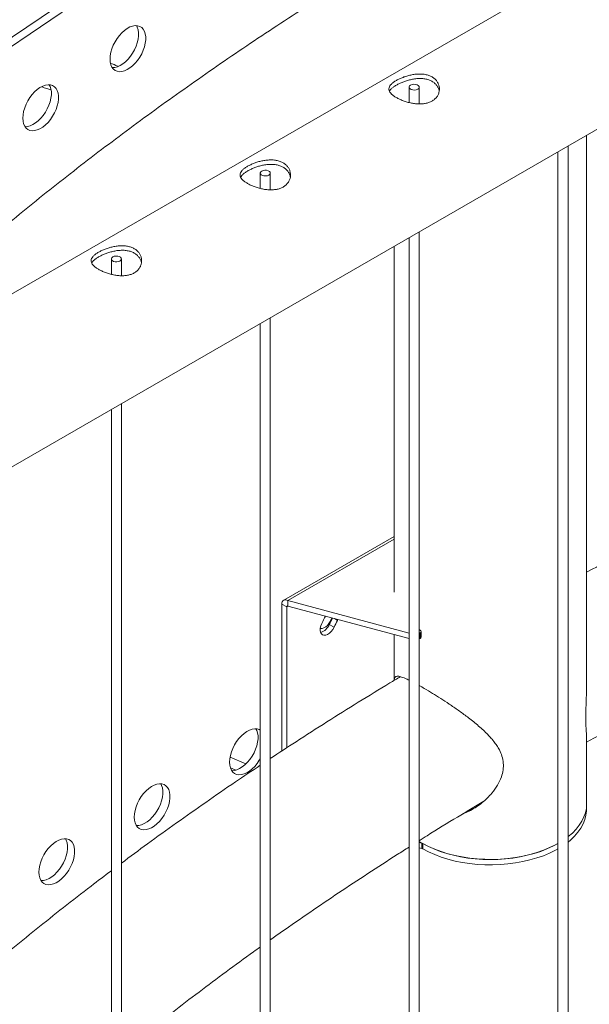
# Paper-space layout 'Sheet2' of a CAD drawing. Units: millimetres. Extents: x 0 to 42, y 0 to 29.8.
# Drawn here: x 34 to 34.4, y 15.4 to 15.9 of the extents above; entities that cross this region are included whole.
import ezdxf

# ---------------------------------------------------------------- set-up
doc = ezdxf.new("R2010")
doc.units = ezdxf.units.MM

psp = doc.layouts.new('Sheet2')

# ---------------------------------------------------------------- linework, layer by layer
at = {"color": 7, "linetype": 'Continuous', "lineweight": 0}
for p, q in [((35.70544, 16.76105), (33.64476, 15.57144)), ((33.87862, 15.84586), (34.22894, 16.08349)), ((33.88286, 15.84341), (34.23318, 16.08104)), ((33.71752, 15.51079), (34.51955, 15.97379)), ((34.24433, 15.90429), (34.24433, 15.89517)), ((34.25033, 15.89432), (34.25033, 15.90429)), ((34.34973, 15.55098), (34.34973, 15.87576)), ((34.33871, 15.16493), (34.33871, 15.8694)), ((34.33271, 15.86594), (34.33271, 15.16493)), ((34.15594, 15.85327), (34.15594, 15.84415)), ((34.16194, 15.8433), (34.16194, 15.85327)), ((34.25033, 15.2032), (34.25033, 15.81837)), ((34.24433, 15.81491), (34.24433, 15.20667)), ((34.23543, 15.80978), (34.23543, 15.60419)), ((34.06755, 15.80224), (34.06755, 15.79312)), ((34.07355, 15.79227), (34.07355, 15.80224)), ((34.16194, 15.25423), (34.16194, 15.76735)), ((34.15594, 15.76389), (34.15594, 15.25769)), ((34.06755, 15.71286), (34.06755, 15.30872)), ((34.07355, 15.30526), (34.07355, 15.71632)), ((34.23543, 15.63738), (34.16987, 15.59954)), ((34.17167, 15.59561), (34.16884, 15.59725)), ((34.16884, 15.50997), (34.16884, 15.59725)), ((34.17167, 15.51183), (34.17167, 15.59561)), ((34.24433, 15.57997), (34.17237, 15.59929)), ((34.17237, 15.59602), (34.17237, 15.59929)), ((34.24433, 15.57671), (34.17237, 15.59602)), ((34.19979, 15.58351), (34.19696, 15.58514)), ((34.20183, 15.58755), (34.20208, 15.58805)), ((34.23543, 15.5791), (34.23543, 15.55185)), ((34.25033, 15.5821), (34.25093, 15.58172)), ((34.25089, 15.58012), (34.25033, 15.57979)), ((34.25089, 15.57685), (34.25089, 15.58012)), ((34.25147, 15.57767), (34.25147, 15.58093)), ((34.25089, 15.57685), (34.25033, 15.57653)), ((34.23907, 15.55402), (34.23906, 15.5541)), ((34.34973, 15.47844), (34.34973, 15.51705)), ((34.14748, 15.50227), (34.138, 15.50629)), ((34.13825, 15.49984), (34.14138, 15.49852)), ((34.34958, 15.47517), (34.34958, 15.47605)), ((34.25033, 15.45562), (34.2519, 15.45526)), ((34.2519, 15.45199), (34.2519, 15.45526)), ((34.25033, 15.45235), (34.2519, 15.45199))]:
    psp.add_line(p, q, dxfattribs=at)
at = {"color": 8, "linetype": 'Continuous', "lineweight": 0}
for p, q in [((34.23543, 15.63569), (34.17237, 15.59929)), ((34.17167, 15.59561), (34.17237, 15.59602)), ((34.20183, 15.58755), (34.19998, 15.58861)), ((34.25256, 15.45174), (34.25256, 15.45489))]:
    psp.add_line(p, q, dxfattribs=at)
at = {"color": 7, "linetype": 'Continuous', "lineweight": 0, "flags": 128}
for points in [[(34.06677, 15.92105), (34.0669, 15.923), (34.06727, 15.92504), (34.06788, 15.92713), (34.06871, 15.92922), (34.06974, 15.93126), (34.07095, 15.93321), (34.07231, 15.93501), (34.0738, 15.93664), (34.07536, 15.93804), (34.07698, 15.93918), (34.0786, 15.94005), (34.08019, 15.94061), (34.08172, 15.94086), (34.08315, 15.94079), (34.08444, 15.9404), (34.08556, 15.93969), (34.0865, 15.9387), (34.08722, 15.93744), (34.08771, 15.93593), (34.08796, 15.93422), (34.08796, 15.93235), (34.08771, 15.93035), (34.08722, 15.92828), (34.0865, 15.92618), (34.08556, 15.92411), (34.08444, 15.92211), (34.08315, 15.92023), (34.08172, 15.91851), (34.08019, 15.91699), (34.0786, 15.91571), (34.07698, 15.9147), (34.07536, 15.91399), (34.0738, 15.91358), (34.07231, 15.91349), (34.07095, 15.91373), (34.06974, 15.91427), (34.06871, 15.91512), (34.06788, 15.91626), (34.06727, 15.91764), (34.0669, 15.91926), (34.06677, 15.92105)], [(34.08245, 15.94086), (34.08298, 15.93988), (34.08347, 15.93838), (34.08371, 15.93667), (34.08371, 15.93479), (34.08347, 15.9328), (34.08298, 15.93073), (34.08226, 15.92863), (34.08132, 15.92656), (34.0802, 15.92456), (34.0789, 15.92267), (34.07748, 15.92096), (34.07595, 15.91944), (34.07436, 15.91816), (34.07273, 15.91715), (34.07112, 15.91644), (34.06955, 15.91603), (34.06807, 15.91594), (34.06807, 15.91594)], [(34.015, 15.88594), (34.01512, 15.88788), (34.01549, 15.88992), (34.0161, 15.89201), (34.01693, 15.8941), (34.01796, 15.89614), (34.01918, 15.89809), (34.02054, 15.89989), (34.02202, 15.90152), (34.02359, 15.90292), (34.0252, 15.90406), (34.02682, 15.90493), (34.02842, 15.90549), (34.02995, 15.90574), (34.03137, 15.90567), (34.03266, 15.90528), (34.03379, 15.90457), (34.03472, 15.90358), (34.03544, 15.90232), (34.03593, 15.90081), (34.03618, 15.8991), (34.03618, 15.89723), (34.03593, 15.89523), (34.03544, 15.89316), (34.03472, 15.89106), (34.03379, 15.88899), (34.03266, 15.88699), (34.03137, 15.88511), (34.02995, 15.88339), (34.02842, 15.88187), (34.02682, 15.88059), (34.0252, 15.87958), (34.02359, 15.87887), (34.02202, 15.87846), (34.02054, 15.87837), (34.01918, 15.87861), (34.01796, 15.87915), (34.01693, 15.88), (34.0161, 15.88114), (34.01549, 15.88253), (34.01512, 15.88414), (34.015, 15.88594)], [(34.03068, 15.90574), (34.0312, 15.90477), (34.03169, 15.90326), (34.03194, 15.90155), (34.03194, 15.89968), (34.03169, 15.89768), (34.0312, 15.89561), (34.03048, 15.89351), (34.02955, 15.89144), (34.02842, 15.88944), (34.02713, 15.88756), (34.0257, 15.88584), (34.02417, 15.88432), (34.02258, 15.88304), (34.02096, 15.88203), (34.01934, 15.88132), (34.01778, 15.88091), (34.0163, 15.88082), (34.01629, 15.88082)], [(34.24521, 15.90552), (34.24461, 15.90503), (34.24434, 15.90444), (34.24443, 15.90385), (34.24487, 15.9033), (34.24561, 15.90288), (34.24655, 15.90262), (34.24759, 15.90257), (34.24859, 15.90272), (34.24945, 15.90307), (34.25005, 15.90356), (34.25032, 15.90414), (34.25022, 15.90474), (34.24978, 15.90529), (34.24905, 15.90571), (34.2481, 15.90597), (34.24707, 15.90602), (34.24606, 15.90586), (34.24521, 15.90552)], [(34.15682, 15.85449), (34.15622, 15.854), (34.15595, 15.85342), (34.15604, 15.85282), (34.15648, 15.85228), (34.15722, 15.85185), (34.15816, 15.8516), (34.1592, 15.85154), (34.16021, 15.8517), (34.16106, 15.85204), (34.16166, 15.85254), (34.16193, 15.85312), (34.16184, 15.85372), (34.1614, 15.85426), (34.16066, 15.85469), (34.15971, 15.85494), (34.15868, 15.85499), (34.15767, 15.85484), (34.15682, 15.85449)], [(34.06843, 15.80347), (34.06783, 15.80297), (34.06756, 15.80239), (34.06765, 15.80179), (34.06809, 15.80125), (34.06883, 15.80082), (34.06977, 15.80057), (34.07081, 15.80052), (34.07182, 15.80067), (34.07267, 15.80102), (34.07327, 15.80151), (34.07354, 15.80209), (34.07345, 15.80269), (34.07301, 15.80324), (34.07227, 15.80366), (34.07133, 15.80392), (34.07029, 15.80397), (34.06928, 15.80381), (34.06843, 15.80347)], [(34.19838, 15.58904), (34.19811, 15.58815), (34.19752, 15.58682), (34.19674, 15.58558), (34.19582, 15.58449), (34.19481, 15.58362), (34.19377, 15.58302), (34.19276, 15.58272), (34.19184, 15.58275), (34.19162, 15.58281)], [(34.19249, 15.58575), (34.19193, 15.58433), (34.19161, 15.58292), (34.19155, 15.58161), (34.19177, 15.58047), (34.19223, 15.57958), (34.19292, 15.57898), (34.1938, 15.57871), (34.19482, 15.57878), (34.19591, 15.5792), (34.19701, 15.57992), (34.19807, 15.58093), (34.19901, 15.58214), (34.19979, 15.58351)], [(34.13773, 15.50335), (34.13785, 15.50529), (34.13822, 15.50733), (34.13883, 15.50942), (34.13966, 15.51151), (34.14069, 15.51355), (34.1419, 15.5155), (34.14326, 15.51731), (34.14475, 15.51893), (34.14631, 15.52033), (34.14793, 15.52148), (34.14955, 15.52234), (34.15114, 15.5229), (34.15267, 15.52315), (34.1541, 15.52308), (34.15539, 15.52269), (34.15594, 15.5224)], [(34.1534, 15.52316), (34.15393, 15.52218), (34.15442, 15.52067), (34.15466, 15.51896), (34.15466, 15.51709), (34.15442, 15.51509), (34.15393, 15.51302), (34.15321, 15.51092), (34.15227, 15.50885), (34.15115, 15.50685), (34.14985, 15.50497), (34.14843, 15.50325), (34.1469, 15.50173), (34.14531, 15.50046), (34.14368, 15.49945), (34.14207, 15.49873), (34.1405, 15.49832), (34.13902, 15.49824), (34.13902, 15.49824)], [(34.15594, 15.50533), (34.15539, 15.5044), (34.1541, 15.50252), (34.15267, 15.5008), (34.15114, 15.49928), (34.14955, 15.49801), (34.14793, 15.497), (34.14631, 15.49628), (34.14475, 15.49587), (34.14326, 15.49579), (34.1419, 15.49602), (34.14069, 15.49657), (34.13966, 15.49742), (34.13883, 15.49855), (34.13822, 15.49994), (34.13785, 15.50155), (34.13773, 15.50335)], [(34.08116, 15.47069), (34.08128, 15.47263), (34.08165, 15.47467), (34.08226, 15.47676), (34.08309, 15.47885), (34.08412, 15.4809), (34.08533, 15.48284), (34.0867, 15.48465), (34.08818, 15.48627), (34.08974, 15.48767), (34.09136, 15.48882), (34.09298, 15.48968), (34.09457, 15.49025), (34.0961, 15.4905), (34.09753, 15.49042), (34.09882, 15.49003), (34.09995, 15.48933), (34.10088, 15.48834), (34.1016, 15.48707), (34.10209, 15.48557), (34.10234, 15.48386), (34.10234, 15.48198), (34.10209, 15.47999), (34.1016, 15.47792), (34.10088, 15.47582), (34.09995, 15.47375), (34.09882, 15.47174), (34.09753, 15.46986), (34.0961, 15.46814), (34.09457, 15.46663), (34.09298, 15.46535), (34.09136, 15.46434), (34.08974, 15.46362), (34.08818, 15.46322), (34.0867, 15.46313), (34.08533, 15.46336), (34.08412, 15.46391), (34.08309, 15.46476), (34.08226, 15.46589), (34.08165, 15.46728), (34.08128, 15.46889), (34.08116, 15.47069)], [(34.09684, 15.4905), (34.09736, 15.48952), (34.09785, 15.48802), (34.0981, 15.48631), (34.0981, 15.48443), (34.09785, 15.48244), (34.09736, 15.48036), (34.09664, 15.47827), (34.0957, 15.4762), (34.09458, 15.47419), (34.09329, 15.47231), (34.09186, 15.47059), (34.09033, 15.46908), (34.08874, 15.4678), (34.08711, 15.46679), (34.0855, 15.46607), (34.08394, 15.46567), (34.08245, 15.46558), (34.08245, 15.46558)], [(34.33871, 15.45897), (34.33882, 15.45905), (34.34131, 15.4612), (34.3435, 15.46346), (34.34538, 15.46581), (34.34693, 15.46825), (34.34815, 15.47074), (34.34903, 15.47328), (34.34956, 15.47585), (34.34973, 15.47844)], [(34.33871, 15.45585), (34.34011, 15.45701), (34.34247, 15.45926), (34.34452, 15.46162), (34.34624, 15.46407), (34.3476, 15.46658), (34.34862, 15.46916), (34.34927, 15.47177), (34.34957, 15.4744), (34.34958, 15.47517)], [(34.02459, 15.43804), (34.02471, 15.43998), (34.02508, 15.44202), (34.02569, 15.44411), (34.02652, 15.4462), (34.02755, 15.44824), (34.02876, 15.45019), (34.03013, 15.45199), (34.03161, 15.45362), (34.03318, 15.45502), (34.03479, 15.45616), (34.03641, 15.45703), (34.03801, 15.45759), (34.03953, 15.45784), (34.04096, 15.45777), (34.04225, 15.45738), (34.04338, 15.45668), (34.04431, 15.45568), (34.04503, 15.45442), (34.04552, 15.45291), (34.04577, 15.4512), (34.04577, 15.44933), (34.04552, 15.44733), (34.04503, 15.44526), (34.04431, 15.44316), (34.04338, 15.44109), (34.04225, 15.43909), (34.04096, 15.43721), (34.03953, 15.43549), (34.03801, 15.43397), (34.03641, 15.43269), (34.03479, 15.43168), (34.03318, 15.43097), (34.03161, 15.43056), (34.03013, 15.43047), (34.02876, 15.43071), (34.02755, 15.43125), (34.02652, 15.4321), (34.02569, 15.43324), (34.02508, 15.43463), (34.02471, 15.43624), (34.02459, 15.43804)], [(34.04027, 15.45784), (34.04079, 15.45687), (34.04128, 15.45536), (34.04153, 15.45365), (34.04153, 15.45178), (34.04128, 15.44978), (34.04079, 15.44771), (34.04007, 15.44561), (34.03913, 15.44354), (34.03801, 15.44154), (34.03672, 15.43966), (34.03529, 15.43794), (34.03376, 15.43642), (34.03217, 15.43514), (34.03055, 15.43413), (34.02893, 15.43342), (34.02737, 15.43301), (34.02588, 15.43292), (34.02588, 15.43292)], [(34.25033, 15.45623), (34.25217, 15.45511), (34.25547, 15.45335), (34.25899, 15.45175), (34.26272, 15.45031), (34.26664, 15.44904), (34.27071, 15.44796), (34.27492, 15.44706), (34.27924, 15.44636), (34.28364, 15.44585), (34.2881, 15.44555), (34.29258, 15.44545), (34.29707, 15.44555), (34.30152, 15.44585), (34.30592, 15.44636), (34.31024, 15.44706), (34.31445, 15.44796), (34.31853, 15.44904), (34.32244, 15.45031), (34.32617, 15.45175), (34.3297, 15.45335), (34.33271, 15.45495)], [(34.25256, 15.45501), (34.25594, 15.45323), (34.25956, 15.45162), (34.26338, 15.45018), (34.2674, 15.44892), (34.27158, 15.44785), (34.27589, 15.44698), (34.28031, 15.44631), (34.28481, 15.44584), (34.28936, 15.44559), (34.29392, 15.44554), (34.29849, 15.44571), (34.30301, 15.44609), (34.30746, 15.44668), (34.31182, 15.44747), (34.31606, 15.44846), (34.32014, 15.44964), (34.32405, 15.45101), (34.32776, 15.45255), (34.33124, 15.45426), (34.33271, 15.45507)], [(34.25256, 15.45174), (34.25594, 15.44997), (34.25956, 15.44835), (34.26338, 15.44691), (34.2674, 15.44565), (34.27158, 15.44458), (34.27589, 15.44371), (34.28031, 15.44304), (34.28481, 15.44258), (34.28936, 15.44232), (34.29392, 15.44228), (34.29849, 15.44245), (34.30301, 15.44282), (34.30746, 15.44341), (34.31182, 15.4442), (34.31606, 15.44519), (34.32014, 15.44637), (34.32405, 15.44774), (34.32776, 15.44928), (34.33124, 15.45099), (34.33271, 15.45181)]]:
    psp.add_lwpolyline(points, dxfattribs=at)
at = {"color": 7, "linetype": 'Continuous', "lineweight": 0}
for centre, radius, start, end in [((34.17099, 15.5976), 0.00218, 50.79671, 189.21404), ((34.1721, 15.59568), 0.000437, 50.79671, 189.21404), ((34.3124, 15.52819), 0.13301, 152.28544, 154.35346), ((34.29679, 15.53721), 0.11074, 152.16636, 154.35334), ((34.18957, 15.58797), 0.00791, 286.35698, 339.04291), ((34.29964, 15.53556), 0.11077, 152.01101, 154.35318), ((34.25059, 15.58093), 0.000866, 290.34394, 66.29166), ((34.25049, 15.57776), 0.000989, 293.81725, 354.86261), ((34.25137, 15.44959), 0.00246, 61.05743, 77.61741)]:
    psp.add_arc(centre, radius, start, end, dxfattribs=at)
for points, knots in [([(34.23918, 15.98685), (34.2371, 15.98561), (34.22866, 15.98059), (34.21411, 15.97164), (34.19552, 15.96002), (34.17717, 15.94825), (34.15906, 15.93637), (34.14118, 15.92435), (34.12355, 15.91221), (34.10615, 15.89995), (34.089, 15.88757), (34.0721, 15.87507), (34.05544, 15.86245), (34.03904, 15.84972), (34.02289, 15.83687), (34.007, 15.8239), (33.99137, 15.81083), (33.976, 15.79765), (33.96089, 15.78436), (33.94605, 15.77096), (33.93148, 15.75746), (33.91717, 15.74386), (33.90315, 15.73015), (33.8912, 15.71821), (33.88404, 15.7108), (33.88135, 15.70802)], [0, 0, 0, 0, 0.014949, 0.060574, 0.106199, 0.151825, 0.197452, 0.243078, 0.288704, 0.334329, 0.379953, 0.425575, 0.471195, 0.516813, 0.562428, 0.60804, 0.653647, 0.69925, 0.744847, 0.790439, 0.836024, 0.881601, 0.927171, 0.972731, 1, 1, 1, 1]), ([(34.07152, 15.91663), (34.07139, 15.91669), (34.06996, 15.91736), (34.06847, 15.91798), (34.06712, 15.91854)], [0, 0, 0, 0, 0.090259, 1, 1, 1, 1]), ([(34.23672, 15.89814), (34.23617, 15.89848), (34.23507, 15.89916), (34.23382, 15.90021), (34.23292, 15.90127), (34.23239, 15.90234), (34.23227, 15.90342), (34.23255, 15.90451), (34.23327, 15.90561), (34.23439, 15.90671), (34.23588, 15.90779), (34.23765, 15.9088), (34.23964, 15.90973), (34.2418, 15.91056), (34.24409, 15.91125), (34.24652, 15.91179), (34.24901, 15.9121), (34.25151, 15.91215), (34.25391, 15.91188), (34.25611, 15.9113), (34.25803, 15.9104), (34.25961, 15.90926), (34.26085, 15.90789), (34.26174, 15.90635), (34.26225, 15.90467), (34.26239, 15.9029), (34.26211, 15.9011), (34.2614, 15.89936), (34.26027, 15.89779), (34.25879, 15.89648), (34.25702, 15.89547), (34.25504, 15.89478), (34.25288, 15.89438), (34.25058, 15.89426), (34.24816, 15.89441), (34.24566, 15.89481), (34.24316, 15.89542), (34.24078, 15.89622), (34.23858, 15.89713), (34.23734, 15.8978), (34.23672, 15.89814)], [0, 0, 0, 0, 0.025837, 0.051678, 0.077474, 0.103276, 0.129905, 0.156533, 0.183952, 0.211362, 0.237825, 0.264286, 0.2895, 0.31472, 0.340353, 0.365992, 0.393008, 0.420022, 0.447317, 0.474605, 0.500681, 0.526756, 0.552051, 0.577352, 0.603328, 0.629308, 0.656505, 0.683696, 0.710844, 0.737984, 0.763692, 0.789402, 0.814598, 0.839799, 0.866126, 0.892455, 0.919847, 0.947233, 0.973619, 1, 1, 1, 1]), ([(34.23269, 15.90187), (34.23287, 15.90219), (34.23326, 15.90287), (34.23437, 15.90391), (34.23585, 15.90497), (34.2376, 15.90598), (34.23957, 15.90692), (34.2417, 15.90776), (34.24397, 15.90848), (34.24638, 15.90905), (34.24886, 15.90941), (34.25137, 15.9095), (34.25378, 15.90928), (34.256, 15.90872), (34.25793, 15.90785), (34.25952, 15.90672), (34.26078, 15.90536), (34.26166, 15.90382), (34.26212, 15.90267), (34.26217, 15.90204), (34.26217, 15.90199)], [0, 0, 0, 0, 0.054342, 0.116283, 0.175798, 0.235306, 0.291487, 0.347684, 0.404903, 0.462134, 0.522977, 0.583811, 0.645486, 0.707142, 0.765678, 0.824214, 0.880655, 0.937108, 0.995183, 1, 1, 1, 1]), ([(34.02604, 15.90443), (34.02715, 15.90413), (34.02905, 15.9036), (34.0309, 15.90301), (34.03166, 15.90277)], [0, 0, 0, 0, 0.584754, 1, 1, 1, 1]), ([(34.02604, 15.90443), (34.02715, 15.90413), (34.02905, 15.9036), (34.0309, 15.90301), (34.03166, 15.90277)], [0, 0, 0, 0, 0.584754, 1, 1, 1, 1]), ([(34.14833, 15.84711), (34.14778, 15.84745), (34.14668, 15.84813), (34.14543, 15.84919), (34.14453, 15.85025), (34.144, 15.85132), (34.14388, 15.85239), (34.14416, 15.85348), (34.14488, 15.85459), (34.146, 15.85569), (34.1475, 15.85676), (34.14926, 15.85777), (34.15125, 15.85871), (34.15341, 15.85953), (34.15571, 15.86023), (34.15813, 15.86076), (34.16062, 15.86107), (34.16313, 15.86112), (34.16553, 15.86086), (34.16772, 15.86027), (34.16964, 15.85938), (34.17122, 15.85824), (34.17246, 15.85687), (34.17335, 15.85533), (34.17386, 15.85365), (34.174, 15.85187), (34.17372, 15.85007), (34.17301, 15.84834), (34.17188, 15.84677), (34.1704, 15.84545), (34.16863, 15.84445), (34.16665, 15.84375), (34.16449, 15.84336), (34.16219, 15.84324), (34.15977, 15.84339), (34.15727, 15.84378), (34.15477, 15.8444), (34.15239, 15.84519), (34.15019, 15.84611), (34.14895, 15.84678), (34.14833, 15.84711)], [0, 0, 0, 0, 0.025837, 0.051678, 0.077474, 0.103276, 0.129905, 0.156533, 0.183952, 0.211362, 0.237825, 0.264286, 0.2895, 0.31472, 0.340353, 0.365992, 0.393008, 0.420022, 0.447317, 0.474605, 0.500681, 0.526756, 0.552051, 0.577352, 0.603328, 0.629308, 0.656505, 0.683696, 0.710844, 0.737984, 0.763692, 0.789402, 0.814598, 0.839799, 0.866126, 0.892455, 0.919847, 0.947233, 0.973619, 1, 1, 1, 1]), ([(34.1443, 15.85084), (34.14448, 15.85116), (34.14488, 15.85184), (34.14598, 15.85288), (34.14746, 15.85395), (34.14921, 15.85496), (34.15119, 15.8559), (34.15331, 15.85674), (34.15558, 15.85746), (34.15799, 15.85803), (34.16047, 15.85838), (34.16298, 15.85848), (34.16539, 15.85825), (34.16761, 15.8577), (34.16954, 15.85682), (34.17113, 15.8557), (34.17239, 15.85434), (34.17327, 15.8528), (34.17373, 15.85164), (34.17378, 15.85101), (34.17379, 15.85096)], [0, 0, 0, 0, 0.054342, 0.116283, 0.175798, 0.235306, 0.291487, 0.347684, 0.404903, 0.462134, 0.522977, 0.583811, 0.645486, 0.707142, 0.765678, 0.824214, 0.880655, 0.937108, 0.995183, 1, 1, 1, 1]), ([(34.05994, 15.79609), (34.05939, 15.79643), (34.05829, 15.79711), (34.05704, 15.79816), (34.05614, 15.79922), (34.05562, 15.80029), (34.05549, 15.80136), (34.05577, 15.80246), (34.05649, 15.80356), (34.05761, 15.80466), (34.05911, 15.80574), (34.06087, 15.80675), (34.06286, 15.80768), (34.06502, 15.80851), (34.06732, 15.8092), (34.06974, 15.80973), (34.07224, 15.81005), (34.07474, 15.8101), (34.07714, 15.80983), (34.07933, 15.80925), (34.08125, 15.80835), (34.08283, 15.80721), (34.08407, 15.80584), (34.08496, 15.8043), (34.08548, 15.80262), (34.08561, 15.80084), (34.08533, 15.79905), (34.08462, 15.79731), (34.08349, 15.79574), (34.08202, 15.79443), (34.08024, 15.79342), (34.07826, 15.79273), (34.0761, 15.79233), (34.0738, 15.79221), (34.07139, 15.79236), (34.06888, 15.79275), (34.06639, 15.79337), (34.064, 15.79417), (34.0618, 15.79508), (34.06056, 15.79575), (34.05994, 15.79609)], [0, 0, 0, 0, 0.025837, 0.051678, 0.077474, 0.103276, 0.129905, 0.156533, 0.183952, 0.211362, 0.237825, 0.264286, 0.2895, 0.31472, 0.340353, 0.365992, 0.393008, 0.420022, 0.447317, 0.474605, 0.500681, 0.526756, 0.552051, 0.577352, 0.603328, 0.629308, 0.656505, 0.683696, 0.710844, 0.737984, 0.763692, 0.789402, 0.814598, 0.839799, 0.866126, 0.892455, 0.919847, 0.947233, 0.973619, 1, 1, 1, 1]), ([(34.05591, 15.79982), (34.0561, 15.80014), (34.05649, 15.80082), (34.05759, 15.80186), (34.05907, 15.80292), (34.06082, 15.80393), (34.0628, 15.80487), (34.06492, 15.80571), (34.0672, 15.80643), (34.0696, 15.807), (34.07209, 15.80736), (34.07459, 15.80745), (34.07701, 15.80722), (34.07922, 15.80667), (34.08115, 15.8058), (34.08274, 15.80467), (34.084, 15.80331), (34.08488, 15.80177), (34.08534, 15.80062), (34.08539, 15.79999), (34.0854, 15.79994)], [0, 0, 0, 0, 0.054342, 0.116283, 0.175798, 0.235306, 0.291487, 0.347684, 0.404903, 0.462134, 0.522977, 0.583811, 0.645486, 0.707142, 0.765678, 0.824214, 0.880655, 0.937108, 0.995183, 1, 1, 1, 1]), ([(34.4211, 15.65214), (34.41809, 15.65069), (34.40809, 15.64587), (34.3913, 15.63753), (34.37076, 15.62712), (34.35692, 15.61999), (34.34997, 15.6163), (34.34973, 15.61617)], [0, 0, 0, 0, 0.124284, 0.412742, 0.701214, 0.9897, 1, 1, 1, 1]), ([(34.23918, 15.55409), (34.2371, 15.55285), (34.22866, 15.54782), (34.21411, 15.53888), (34.19552, 15.52725), (34.17812, 15.51611), (34.16702, 15.50879), (34.16194, 15.50544)], [0, 0, 0, 0, 0.078559, 0.318313, 0.558072, 0.797834, 1, 1, 1, 1]), ([(34.23548, 15.55187), (34.2355, 15.55216), (34.23556, 15.55287), (34.23586, 15.5536), (34.2364, 15.55415), (34.23739, 15.55443), (34.23877, 15.55425), (34.24052, 15.55368), (34.24214, 15.55305), (34.24356, 15.55237), (34.24433, 15.552)], [0, 0, 0, 0, 0.088177, 0.213431, 0.342313, 0.471181, 0.672497, 0.775894, 0.879274, 1, 1, 1, 1]), ([(34.25033, 15.54882), (34.25132, 15.54827), (34.25376, 15.54689), (34.25811, 15.54426), (34.2631, 15.54113), (34.26826, 15.53776), (34.27359, 15.53409), (34.27927, 15.52996), (34.28502, 15.52539), (34.29032, 15.52059), (34.29404, 15.51648), (34.29643, 15.51318), (34.29816, 15.51026), (34.2996, 15.50681), (34.30039, 15.50281), (34.30027, 15.49863), (34.29915, 15.49415), (34.2969, 15.48946), (34.29391, 15.4853), (34.29076, 15.4819), (34.2877, 15.47918), (34.28439, 15.47673), (34.28088, 15.47464), (34.27809, 15.47323), (34.27646, 15.47267), (34.27608, 15.47253)], [0, 0, 0, 0, 0.035481, 0.087673, 0.135736, 0.184971, 0.237845, 0.291788, 0.35557, 0.420685, 0.477595, 0.506718, 0.535832, 0.575893, 0.616985, 0.657105, 0.69854, 0.74951, 0.801898, 0.838738, 0.875584, 0.913476, 0.951367, 0.98845, 1, 1, 1, 1]), ([(34.34969, 15.51705), (34.3497, 15.51739), (34.34972, 15.51808), (34.34961, 15.51961), (34.34947, 15.52161), (34.3493, 15.52432), (34.3492, 15.52793), (34.34921, 15.53217), (34.34936, 15.53722), (34.34958, 15.54307), (34.34974, 15.54784), (34.34972, 15.55049), (34.34972, 15.55098)], [0, 0, 0, 0, 0.075202, 0.155326, 0.235425, 0.345643, 0.458696, 0.569074, 0.683071, 0.823301, 0.967434, 1, 1, 1, 1]), ([(34.34973, 15.51518), (34.35531, 15.51825), (34.36725, 15.52483), (34.38583, 15.53474), (34.40403, 15.54427), (34.41587, 15.55029), (34.4211, 15.55295)], [0, 0, 0, 0, 0.238913, 0.511477, 0.784052, 1, 1, 1, 1]), ([(34.15594, 15.50145), (34.15102, 15.49816), (34.14013, 15.49088), (34.12355, 15.47945), (34.10615, 15.46719), (34.08947, 15.45515), (34.0787, 15.44715), (34.07355, 15.44333)], [0, 0, 0, 0, 0.173692, 0.384677, 0.595658, 0.806634, 1, 1, 1, 1]), ([(34.25033, 15.45664), (34.2519, 15.45763), (34.25939, 15.46237), (34.27214, 15.4702), (34.28343, 15.47697), (34.28863, 15.48009)], [0, 0, 0, 0, 0.125487, 0.597203, 1, 1, 1, 1]), ([(34.28334, 15.47618), (34.28237, 15.47567), (34.28086, 15.47487), (34.27928, 15.47432), (34.27872, 15.47412)], [0, 0, 0, 0, 0.644921, 1, 1, 1, 1]), ([(34.16194, 15.39769), (34.16415, 15.39926), (34.17187, 15.40477), (34.18536, 15.41409), (34.2024, 15.42565), (34.21972, 15.43709), (34.23369, 15.44616), (34.24197, 15.45137), (34.24433, 15.45285)], [0, 0, 0, 0, 0.083522, 0.291989, 0.500451, 0.708912, 0.917372, 1, 1, 1, 1]), ([(34.06755, 15.43881), (34.06352, 15.43576), (34.05392, 15.42852), (34.03905, 15.41695), (34.02289, 15.4041), (34.00701, 15.39113), (33.99443, 15.38066), (33.98724, 15.37447), (33.98516, 15.37268)], [0, 0, 0, 0, 0.141199, 0.336107, 0.531002, 0.725883, 0.920746, 1, 1, 1, 1]), ([(34.07355, 15.33067), (34.07843, 15.33461), (34.08839, 15.34265), (34.10375, 15.35467), (34.11957, 15.36677), (34.13566, 15.37876), (34.14778, 15.38764), (34.15463, 15.39249), (34.15594, 15.39342)], [0, 0, 0, 0, 0.1845154, 0.376991, 0.5694533, 0.7619045, 0.9543468, 1, 1, 1, 1])]:
    psp.add_open_spline(points, degree=3, knots=knots, dxfattribs=at)

doc.saveas('drawing.dxf')
